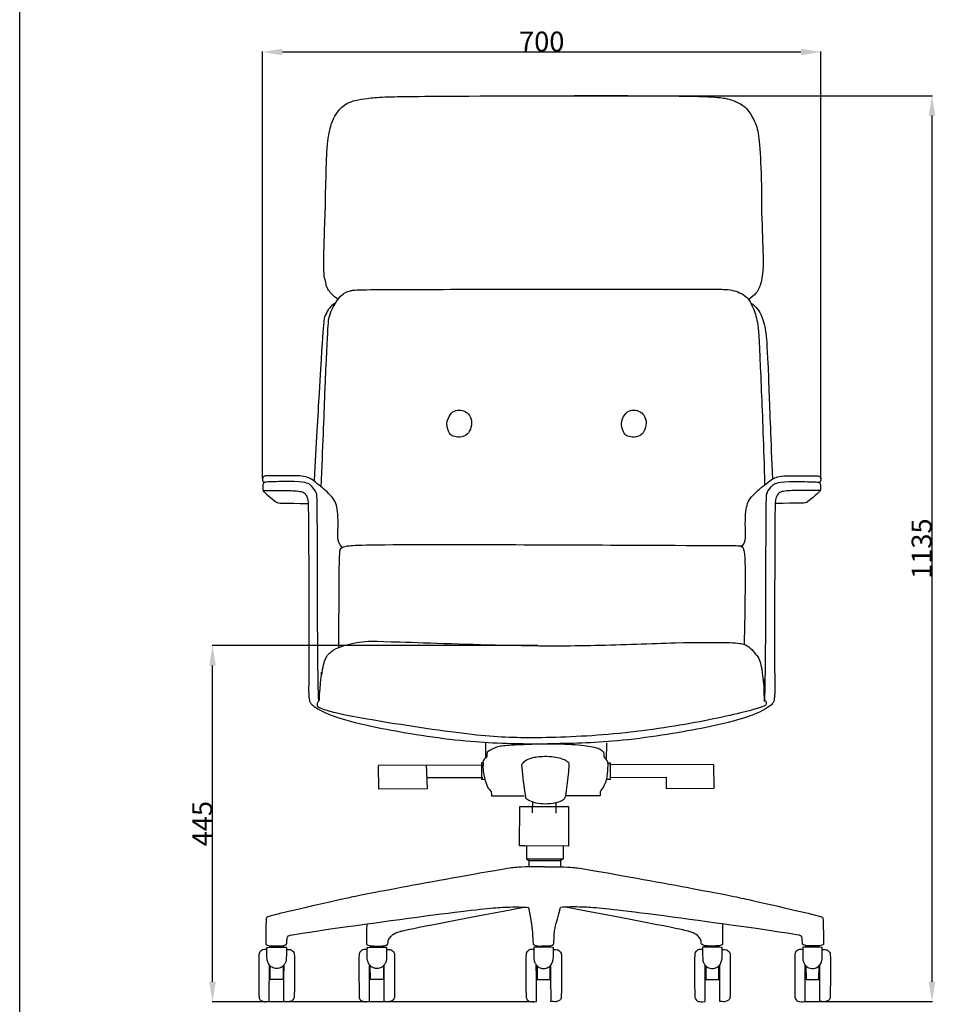
# Model space of a CAD drawing. Extents: x 1216 to 3570, y 88 to 3005.
# Drawn here: x 1216 to 2363, y 710 to 1944 of the extents above; entities that cross this region are included whole.
import ezdxf

# ---------------------------------------------------------------- set-up
doc = ezdxf.new("R2010")
doc.units = 0
doc.layers.get('0').update_dxf_attribs({"linetype": 'CONTINUOUS'})
doc.layers.get('DEFPOINTS').update_dxf_attribs({"linetype": 'CONTINUOUS'})
doc.layers.add('图层_01', color=18, linetype='CONTINUOUS')
doc.styles.add('ARIAL_REGULAR', font='arial.ttf')
doc.dimstyles.new('默认值', dxfattribs={"dimscale": 8, "dimtxt": 2.5, "dimasz": 1, "dimexe": 1, "dimexo": 0.5, "dimgap": 0.8, "dimtad": 1, "dimtoh": 1, "dimdec": 0, "dimzin": 1, "dimtxsty": 'ARIAL_REGULAR', "dimcen": 2.5, "dimazin": 3, "dimtfac": 1, "dimtdec": 0, "dimtofl": 0, "dimtmove": 0, "dimatfit": 3, "dimtolj": 1, "dimtzin": 1})

# ---------------------------------------------------------------- blocks, each defined once
blk = doc.blocks.new('1111')
blk.add_line((6507.3, -3036.6), (6507.3, -5851.5))
blk = doc.blocks.new('*D29')
at = {"layer": 'DEFPOINTS', "color": 0}
for p in [(2219.9, 1903.2), (1520, 1368.6), (2219.9, 1368.5)]:
    blk.add_point(p, dxfattribs=at)
at = {"layer": '图层_01', "color": 0}
for p, q in [((1520, 1369.1), (1520, 1903.7)), ((1545, 1903.2), (2194.9, 1903.2)), ((2219.9, 1369), (2219.9, 1903.7))]:
    blk.add_line(p, q, dxfattribs=at)
for points in [[(1545, 1907.3), (1545, 1899), (1520, 1903.2)], [(2194.9, 1907.3), (2194.9, 1899), (2219.9, 1903.2)]]:
    blk.add_solid(points, dxfattribs=at)
at = {"layer": '图层_01', "color": 0, "insert": (1870, 1916.2), "char_height": 25, "attachment_point": 5, "style": 'ARIAL_REGULAR'}
blk.add_mtext('\\A1;700', dxfattribs=at)
blk = doc.blocks.new('*D30')
at = {"layer": 'DEFPOINTS', "color": 0}
for p in [(1457.4, 1159.4), (1865.6, 1159.4), (1861, 713.3)]:
    blk.add_point(p, dxfattribs=at)
at = {"layer": '图层_01', "color": 0}
for p, q in [((1865.1, 1159.4), (1456.9, 1159.4)), ((1457.4, 738.3), (1457.4, 1134.4)), ((1860.5, 713.3), (1456.9, 713.3))]:
    blk.add_line(p, q, dxfattribs=at)
for points in [[(1453.2, 1134.4), (1461.5, 1134.4), (1457.4, 1159.4)], [(1453.2, 738.3), (1461.5, 738.3), (1457.4, 713.3)]]:
    blk.add_solid(points, dxfattribs=at)
at = {"layer": '图层_01', "color": 0, "insert": (1444.4, 936.4), "char_height": 25, "attachment_point": 5, "rotation": 90, "style": 'ARIAL_REGULAR'}
blk.add_mtext('\\A1;445', dxfattribs=at)
blk = doc.blocks.new('*D36')
at = {"layer": 'DEFPOINTS', "color": 0}
for p in [(1875, 1848.4), (2359.1, 1848.4), (2198.5, 713.4)]:
    blk.add_point(p, dxfattribs=at)
at = {"layer": '图层_01', "color": 0}
for p, q in [((1875.5, 1848.4), (2359.6, 1848.4)), ((2359.1, 738.4), (2359.1, 1823.4)), ((2199, 713.4), (2359.6, 713.4))]:
    blk.add_line(p, q, dxfattribs=at)
for points in [[(2354.9, 1823.4), (2363.3, 1823.4), (2359.1, 1848.4)], [(2354.9, 738.4), (2363.3, 738.4), (2359.1, 713.4)]]:
    blk.add_solid(points, dxfattribs=at)
at = {"layer": '图层_01', "color": 0, "insert": (2346.1, 1280.9), "char_height": 25, "attachment_point": 5, "rotation": 90, "style": 'ARIAL_REGULAR'}
blk.add_mtext('\\A1;1135', dxfattribs=at)

msp = doc.modelspace()

# ---------------------------------------------------------------- linework, layer by layer
at = {"linetype": 'BYBLOCK'}
msp.add_line((1951.36, 1015.774), (1951.461, 1037.789), dxfattribs=at)
at = {"layer": '图层_01', "color": 0}
for p, q in [((1858.284, 963.577), (1858.063, 949.833)), ((1887.712, 962.215), (1887.632, 949.704)), ((1853.93, 890.071), (1853.93, 882.19)), ((1893.641, 890.071), (1893.641, 882.179))]:
    msp.add_line(p, q, dxfattribs=at)
for points in [[(1799.363, 1038.254), (1799.392, 1018.633)], [(1796.729, 1012.441), (1794.606, 1012.441), (1794.5, 992.16), (1799.065, 991.948)], [(1952.541, 1012.538), (1955.95, 1012.669), (1955.556, 991.695), (1950.575, 991.826)], [(1665.175, 1009.39), (1665.575, 980.02), (1726.713, 980.42), (1725.514, 1010.189)], [(1665.575, 1009.989), (1795.643, 1009.59)], [(1956.25, 993.996), (2025.986, 994.605), (2025.986, 980.293), (2085.976, 980.902), (2085.672, 1010.136), (1955.032, 1010.44)], [(1726.313, 994.205), (1796.042, 994.205)], [(1849.169, 908.609), (1842.107, 908.609), (1842.532, 957.942)], [(1842.532, 957.942), (1903.479, 957.942), (1903.585, 908.324), (1849.433, 908.751)], [(1850.875, 908.59), (1850.875, 892.171), (1853.93, 890.071)], [(1896.696, 908.59), (1896.696, 892.171), (1893.641, 890.071)], [(1850.875, 892.171), (1896.696, 892.171)], [(1853.93, 890.071), (1893.641, 890.071)], [(1545.985, 757.985), (1545.928, 741.226), (1529.733, 741.226), (1529.507, 758.268)], [(1671.536, 757.985), (1671.479, 741.226), (1655.284, 741.226), (1655.059, 758.268)], [(1864.2, 757.985), (1864.256, 741.226), (1880.451, 741.226), (1880.677, 758.268)], [(2075.621, 757.985), (2075.678, 741.226), (2091.873, 741.226), (2092.098, 758.268)], [(2201.172, 757.985), (2201.229, 741.226), (2217.424, 741.226), (2217.65, 758.268)]]:
    msp.add_lwpolyline(points, dxfattribs=at)
for points, knots in [([(1598.842, 1706.889), (1599.624, 1756.604), (1601.366, 1790.239), (1603.856, 1804.582), (1606.879, 1816.321), (1614.705, 1829.126), (1619.151, 1834.106), (1626.21, 1839.184), (1635.718, 1842.785), (1651.277, 1845.09), (1669.572, 1846.963), (1711.206, 1847.827), (2076.225, 1849.251), (2105.146, 1844.706), (2117.128, 1839.335), (2123.413, 1835.517), (2129.648, 1829.553), (2139.678, 1811.662), (2143.202, 1792.416), (2144.675, 1755.955), (2145.474, 1734.659), (2145.503, 1701.577)], [179.75056922, 179.75056922, 179.75056922, 179.75056922, 197.06011736, 229.90347025, 262.74682315, 295.59017604, 328.43352893, 361.27688183, 394.12023472, 426.96358761, 459.80694051, 492.6502934, 525.49364629, 558.33699919, 591.18035208, 624.02370497, 656.86705787, 689.71041076, 722.55376365, 755.39711655, 756.64378946, 756.64378946, 756.64378946, 756.64378946]), ([(1615.34, 1592.52), (1607.435, 1598.009), (1600.409, 1608.109), (1599.97, 1611.623), (1597.774, 1620.405), (1596.457, 1628.31), (1597.158, 1664.803), (1598.441, 1697.656), (1598.842, 1706.889)], [0, 0, 0, 0, 32.84335289, 65.68670579, 98.53005868, 131.37341157, 164.21676447, 177.26066914, 177.26066914, 177.26066914, 177.26066914]), ([(2145.503, 1701.577), (2146.245, 1681.765), (2147.805, 1637.525), (2147.422, 1632.5), (2146.139, 1619.314), (2143.572, 1610.213), (2141.121, 1604.728), (2138.321, 1599.944), (2129.102, 1592.709)], [756.64378946, 756.64378946, 756.64378946, 756.64378946, 788.24046944, 821.08382233, 853.92717523, 886.77052812, 919.61388101, 952.45723391, 952.45723391, 952.45723391, 952.45723391]), ([(1598.342, 1474.816), (1602.063, 1566.118), (1603.813, 1571.518), (1606.153, 1580.409), (1617.885, 1599.282), (1630.127, 1604.892), (1642.369, 1605.913), (2090.727, 1605.913), (2101.438, 1605.913), (2110.62, 1604.382), (2120.6, 1600.939), (2128.966, 1594.58), (2133.317, 1586.548), (2140.727, 1568.069), (2141.92, 1548.575), (2144.435, 1497.273), (2145.202, 1478.096)], [17.57161727, 17.57161727, 17.57161727, 17.57161727, 70.93000782, 141.86001563, 212.79002345, 283.72003126, 354.65003908, 425.5800469, 496.51005471, 567.44006253, 638.37007034, 709.30007816, 780.23008598, 851.16009379, 922.09010161, 946.1976337, 946.1976337, 946.1976337, 946.1976337]), ([(1611.765, 1589.279), (1605.896, 1584.655), (1601.983, 1580.386), (1598.382, 1572.694), (1596.04, 1566.73), (1590.87, 1475.564)], [0, 0, 0, 0, 75.70650848, 151.41301696, 209.01108068, 209.01108068, 209.01108068, 209.01108068]), ([(2131.778, 1588.952), (2139.475, 1583.933), (2146.168, 1572.554), (2151.192, 1555.708), (2152.879, 1527.012), (2154.781, 1477.56)], [0, 0, 0, 0, 75.24604238, 150.49208477, 199.35479581, 199.35479581, 199.35479581, 199.35479581]), ([(1589.097, 1189.841), (1588.961, 1233.576), (1588.751, 1343.332), (1588.105, 1348.503), (1587.487, 1351.755), (1579.996, 1361.407), (1576.827, 1362.848), (1564.581, 1365.729), (1524.1, 1364.433), (1523.897, 1364.229), (1522.31, 1364.026), (1521.456, 1363.294), (1520.683, 1362.073), (1520.276, 1360.323), (1520.398, 1357.557), (1520.438, 1354.79), (1521.293, 1352.389), (1523.042, 1351.047), (1536.795, 1339.329), (1538.015, 1338.719), (1540.945, 1338.027), (1547.185, 1337.728), (1577.137, 1337.666)], [12.08225381, 12.08225381, 12.08225381, 12.08225381, 19.62453011, 39.24906022, 58.87359033, 78.49812044, 98.12265055, 117.74718066, 137.37171077, 156.99624088, 176.620771, 196.24530111, 215.86983122, 235.49436133, 255.11889144, 274.74342155, 294.36795166, 313.99248177, 333.61701188, 353.24154199, 372.8660721, 392.49060221, 392.49060221, 392.49060221, 392.49060221]), ([(2150.804, 1191.964), (2150.939, 1238.178), (2151.148, 1343.396), (2151.787, 1348.503), (2152.404, 1351.755), (2159.896, 1361.407), (2163.065, 1362.848), (2175.31, 1365.729), (2215.791, 1364.433), (2215.995, 1364.229), (2217.581, 1364.026), (2218.436, 1363.294), (2219.209, 1362.073), (2219.616, 1360.323), (2219.494, 1357.557), (2219.453, 1354.79), (2218.599, 1352.389), (2216.849, 1351.047), (2203.097, 1339.329), (2201.876, 1338.719), (2198.947, 1338.027), (2192.707, 1337.728), (2162.754, 1337.666)], [12.65772854, 12.65772854, 12.65772854, 12.65772854, 19.62453011, 39.24906022, 58.87359033, 78.49812044, 98.12265055, 117.74718066, 137.37171077, 156.99624088, 176.620771, 196.24530111, 215.86983122, 235.49436133, 255.11889144, 274.74342155, 294.36795166, 313.99248177, 333.61701188, 353.24154199, 372.8660721, 392.49060221, 392.49060221, 392.49060221, 392.49060221]), ([(1521.568, 1353.715), (1550.381, 1353.859), (1561.473, 1353.427), (1569.109, 1352.562), (1572.566, 1350.978), (1574.11, 1348.927), (1576.955, 1344.125), (1577.755, 1335.962), (1578.001, 1239.533), (1578.042, 1187.359)], [0, 0, 0, 0, 36.46004936, 72.92009871, 109.38014807, 145.84019742, 182.30024678, 218.76029614, 244.27747728, 244.27747728, 244.27747728, 244.27747728]), ([(2218.323, 1353.715), (2189.511, 1353.859), (2178.418, 1353.427), (2170.783, 1352.562), (2167.325, 1350.978), (2165.782, 1348.927), (2162.936, 1344.125), (2162.147, 1336.078), (2161.902, 1243.86), (2161.86, 1196.936)], [0, 0, 0, 0, 36.46004936, 72.92009871, 109.38014807, 145.84019742, 182.30024678, 218.76029614, 242.87165775, 242.87165775, 242.87165775, 242.87165775]), ([(1615.869, 1192.595), (1616.036, 1276.509), (1617.63, 1281.301), (1621.181, 1284.063), (1649.689, 1286.955), (2112.908, 1284.744), (2121.069, 1284.744), (2122.527, 1282.314), (2125.677, 1268.989), (2124.359, 1193.084)], [13.79926123, 13.79926123, 13.79926123, 13.79926123, 102.27554899, 204.55109797, 306.82664696, 409.10219595, 511.37774493, 613.65329392, 701.45578332, 701.45578332, 701.45578332, 701.45578332]), ([(2161.86, 1196.936), (2161.839, 1180.073), (2161.814, 1117.347), (2162.236, 1099.384), (2161.578, 1094.72), (2161.29, 1090.686), (2159.849, 1087.229), (2156.103, 1083.627), (2145.216, 1076.851), (2129.627, 1070.264), (2081.98, 1056.651), (1966.816, 1038.049), (1905.704, 1036.515), (1877.034, 1036.515)], [242.87165775, 242.87165775, 242.87165775, 242.87165775, 255.22034549, 291.68039485, 328.14044421, 364.60049356, 401.06054292, 437.52059227, 473.98064163, 510.44069099, 546.90074034, 583.3607897, 614.55885534, 614.55885534, 614.55885534, 614.55885534]), ([(1578.042, 1187.359), (1578.054, 1174.109), (1578.066, 1116.848), (1577.655, 1099.384), (1578.314, 1094.72), (1578.602, 1090.686), (1580.043, 1087.229), (1583.788, 1083.627), (1594.675, 1076.851), (1610.265, 1070.264), (1657.912, 1056.651), (1773.076, 1038.049), (1834.188, 1036.515), (1862.857, 1036.515)], [245.24005293, 245.24005293, 245.24005293, 245.24005293, 255.22034549, 291.68039485, 328.14044421, 364.60049356, 401.06054292, 437.52059227, 473.98064163, 510.44069099, 546.90074034, 583.3607897, 614.55885534, 614.55885534, 614.55885534, 614.55885534]), ([(1594.379, 1122.697), (1594.684, 1125.062), (1596.534, 1137.854), (1600.863, 1147.43), (1604.598, 1150.276), (1609.189, 1154.619), (1615.532, 1157.151), (1621.875, 1159.683), (1642.658, 1165.466), (1667.597, 1164.923), (1842.712, 1158.96), (1933.566, 1159.102), (2045.12, 1163.647), (2109.16, 1163.647), (2124.034, 1161.581), (2131.471, 1157.449), (2138.494, 1147.12), (2143.452, 1144.228), (2146.866, 1124.028), (2147.647, 1114.307), (2147.692, 1113.71)], [1175.02250633, 1175.02250633, 1175.02250633, 1175.02250633, 1183.71010541, 1224.52769525, 1265.34528509, 1306.16287493, 1306.16287493, 1306.16287493, 1346.98046477, 1387.79805462, 1428.61564446, 1469.4332343, 1510.25082414, 1551.06841398, 1591.88600382, 1632.70359367, 1673.52118351, 1714.33877335, 1755.15636319, 1757.84380686, 1757.84380686, 1757.84380686, 1757.84380686]), ([(2147.773, 1117.579), (2148.323, 1109.554), (2148.234, 1094.136), (2149.434, 1090.707), (2150.501, 1090.351), (2151.212, 1088.395), (2151.212, 1085.371), (2148.545, 1082.17), (2067.993, 1062.367), (1951.531, 1045.968), (1846.447, 1042.956), (1784.535, 1046.303), (1632.598, 1069.395), (1591.615, 1080.222), (1588.235, 1083.779), (1589.125, 1087.692), (1590.192, 1090.182), (1591.615, 1091.249), (1591.29, 1095.311), (1593.149, 1117.743), (1594.182, 1126.136)], [453.38629058, 453.38629058, 453.38629058, 453.38629058, 489.8110781, 530.62866794, 571.44625778, 612.26384762, 653.08143747, 693.89902731, 734.71661715, 775.53420699, 816.35179683, 857.16938667, 897.98697652, 938.80456636, 979.6221562, 1020.43974604, 1061.25733588, 1102.07492572, 1142.89251557, 1173.1300994, 1173.1300994, 1173.1300994, 1173.1300994])]:
    msp.add_open_spline(points, degree=3, knots=knots, dxfattribs=at)
for points, degree in [([(1590.87, 1475.564), (1589.283, 1448.136), (1587.303, 1412.513), (1584.811, 1366.18)], 3), ([(1593.711, 1357.953), (1595.63, 1407.966), (1597.141, 1445.939), (1598.342, 1474.816)], 3), ([(2145.202, 1478.096), (2146.533, 1448.117), (2148.059, 1408.949), (2149.352, 1360.973)], 3), ([(2154.781, 1477.56), (2155.777, 1452.658), (2157.113, 1417.805), (2159, 1368.176)], 3), ([(1755.262, 1448.736), (1753.184, 1445.845), (1749.75, 1437.532), (1753.545, 1425.875), (1757.069, 1422.08), (1764.388, 1420.183), (1775.502, 1421.538), (1781.195, 1430.484), (1782.821, 1440.784), (1778.755, 1450.272), (1770.623, 1454.609), (1762.219, 1454.88), (1757.34, 1451.627), (1755.262, 1448.736)], 3), ([(1974.085, 1448.736), (1972.007, 1445.845), (1968.573, 1437.532), (1972.368, 1425.875), (1975.892, 1422.08), (1983.211, 1420.183), (1994.325, 1421.538), (2000.018, 1430.484), (2001.644, 1440.784), (1997.578, 1450.272), (1989.446, 1454.609), (1981.043, 1454.88), (1976.163, 1451.627), (1974.085, 1448.736)], 3), ([(1619.894, 1282.848), (1615.543, 1286.529), (1614.204, 1294.561), (1614.874, 1306.609), (1614.654, 1325.7), (1612.875, 1335.482), (1609.674, 1343.307), (1600.426, 1352.911), (1593.845, 1358.069), (1583.19, 1366.635), (1578.748, 1369.659), (1570.147, 1372.211), (1557.387, 1372.211), (1539.806, 1372.211), (1523.644, 1372.117), (1522.5, 1371.827), (1521.295, 1371.174), (1520.089, 1369.768), (1519.838, 1367.558), (1520.441, 1365.448), (1521.194, 1364.594), (1522.199, 1363.79)], 3), ([(2119.998, 1282.848), (2124.348, 1286.529), (2125.687, 1294.561), (2125.018, 1306.609), (2125.238, 1325.7), (2127.016, 1335.482), (2130.218, 1343.307), (2139.466, 1352.911), (2146.046, 1358.069), (2156.701, 1366.635), (2161.143, 1369.659), (2169.745, 1372.211), (2182.505, 1372.211), (2200.085, 1372.211), (2216.248, 1372.117), (2217.391, 1371.827), (2218.597, 1371.174), (2219.802, 1369.768), (2220.053, 1367.558), (2219.451, 1365.448), (2218.697, 1364.594), (2217.692, 1363.79)], 3), ([(1590.716, 1089.452), (1589.73, 1096.46), (1589.314, 1142.206), (1589.097, 1189.841)], 3), ([(1615.721, 1157.226), (1615.848, 1174.14), (1615.854, 1183.893), (1615.869, 1192.595)], 3), ([(2124.359, 1193.084), (2124.17, 1184.679), (2123.926, 1175.244), (2123.682, 1160.976)], 3), ([(2149.176, 1089.452), (2150.176, 1096.564), (2150.59, 1143.573), (2150.804, 1191.964)], 3), ([(1796.545, 1013.188), (1797.401, 1016.092), (1798.975, 1018.492), (1801.552, 1020.475), (1801.643, 1020.52), (1801.552, 1020.886), (1801.963, 1026.371), (1802.192, 1026.828), (1803.015, 1027.285), (1814.657, 1033.959), (1828.354, 1034.809), (1866.579, 1036.72), (1904.591, 1036.508), (1935.702, 1032.898), (1942.378, 1030.276), (1947.36, 1026.343), (1947.622, 1026.081), (1947.753, 1020.969), (1948.015, 1019.92), (1951.817, 1015.07), (1952.079, 1015.332), (1952.996, 1011.268), (1951.817, 993.965), (1948.933, 984.527), (1943.034, 976.661), (1943.034, 976.006), (1943.427, 971.418), (1943.198, 971.103), (1942.916, 971.046), (1901.102, 971.046)], 3), ([(1796.545, 1013.188), (1795.908, 1004.8), (1798.244, 992.696), (1801.96, 981.122), (1807.269, 976.45), (1806.788, 976.633), (1806.788, 976.13), (1806.971, 971.148), (1806.971, 971.285), (1807.108, 971.102), (1848.12, 971.163)], 3), ([(1844.712, 1010.011), (1845.105, 1001.229), (1849.431, 970.03), (1849.693, 968.195), (1852.839, 966.228), (1862.015, 962.165), (1874.337, 960.985), (1887.708, 962.296), (1895.835, 965.442), (1899.506, 968.326), (1900.423, 972.914), (1905.011, 1009.356), (1904.356, 1011.715), (1903.307, 1013.157), (1898.588, 1016.435), (1892.558, 1018.27), (1882.464, 1020.236), (1870.404, 1020.498), (1862.146, 1019.581), (1854.674, 1017.877), (1846.809, 1013.944), (1845.236, 1010.798), (1844.449, 1010.142)], 3), ([(1873.579, 882.359), (1843.906, 882.273), (1834.962, 881.327), (1817.245, 878.747), (1650.663, 848.582), (1618.597, 841.429), (1542.669, 824.042), (1527.588, 820.203), (1524.835, 818.892), (1524.442, 817.712), (1523.924, 785.416), (1524.061, 785.027), (1525.524, 784.158), (1529.409, 783.198), (1530.049, 783.107), (1545.406, 783.153), (1545.635, 783.244), (1549.474, 784.798), (1550.114, 785.027), (1550.388, 785.484), (1550.937, 794.077), (1551.394, 795.293), (1554.671, 797.652), (1783.16, 829.074), (1828.714, 832.471), (1845.896, 832.071), (1853.834, 831.421)], 3), ([(1873.579, 882.359), (1903.251, 882.273), (1912.195, 881.327), (1929.912, 878.747), (2096.494, 848.582), (2128.56, 841.429), (2204.488, 824.042), (2219.569, 820.203), (2222.322, 818.892), (2222.715, 817.712), (2223.233, 785.416), (2223.096, 785.027), (2221.633, 784.158), (2217.748, 783.198), (2217.108, 783.107), (2201.751, 783.153), (2201.522, 783.244), (2197.683, 784.798), (2197.043, 785.027), (2196.769, 785.484), (2196.22, 794.077), (2195.763, 795.293), (2192.486, 797.652), (1963.997, 829.074), (1918.443, 832.471), (1901.261, 832.071), (1893.323, 831.421)], 3), ([(1650.716, 811.036), (1650.231, 785.79), (1650.649, 785.163), (1651.764, 784.327), (1655.316, 783.213), (1656.779, 783.073), (1672.524, 783.073), (1673.081, 783.352), (1676.773, 784.954), (1677.261, 785.651), (1677.47, 788.646), (1677.609, 790.876), (1678.654, 792.13), (1682.555, 797.773), (1691.664, 801.122), (1700.79, 803.839), (1847.493, 831.818)], 3), ([(1853.288, 831.378), (1858.252, 805.576), (1858.414, 797.161), (1858.9, 787.774), (1859.201, 785.441), (1859.758, 784.814), (1861.151, 784.257), (1863.868, 783.072), (1865.61, 783.072), (1880.379, 783.212), (1881.494, 783.212), (1885.046, 785.232), (1885.255, 785.998), (1885.255, 787.74), (1885.76, 801.85), (1886.716, 806.841), (1893.617, 831.475)], 3), ([(2096.441, 811.036), (2096.926, 785.79), (2096.508, 785.163), (2095.393, 784.327), (2091.841, 783.213), (2090.378, 783.073), (2074.633, 783.073), (2074.076, 783.352), (2070.384, 784.954), (2069.896, 785.651), (2069.687, 788.646), (2069.548, 790.876), (2068.503, 792.13), (2064.602, 797.773), (2055.493, 801.122), (2046.367, 803.839), (1899.664, 831.818)], 3), ([(1525.506, 778.576), (1520.432, 778.622), (1519.152, 777.982), (1517.187, 776.474), (1515.724, 774.188), (1515.221, 771.857), (1515.485, 718.204), (1516.003, 717.168), (1517.336, 715.057), (1519.002, 714.317), (1521.482, 713.206), (1523.481, 713.317), (1528.517, 713.391), (1528.628, 713.502), (1528.554, 713.91), (1528.618, 759.597)], 3), ([(1549.981, 781.354), (1549.996, 766.27), (1549.738, 764.292), (1548.534, 761.97), (1546.9, 758.444), (1542.599, 755.176), (1535.977, 754.488), (1530.473, 756.81), (1527.204, 761.196), (1526.086, 765.152), (1525.484, 766.958), (1525.57, 781.235), (1525.532, 781.397), (1525.611, 781.456), (1549.989, 781.429)], 3), ([(1531.196, 783.086), (1531.196, 782.24), (1531.196, 781.393)], 2), ([(1544.4, 783.199), (1544.428, 782.353), (1544.457, 781.506)], 2), ([(1550.002, 778.588), (1554.778, 778.662), (1555.74, 778.366), (1557.924, 776.848), (1559.257, 775.182), (1559.887, 773.293), (1560.006, 770.304), (1559.972, 719.257), (1559.787, 718.184), (1559.231, 717.073), (1557.343, 714.37), (1555.085, 713.556), (1552.123, 713.186), (1546.94, 713.445), (1546.819, 713.555), (1546.859, 713.909), (1546.986, 758.891)], 3), ([(1651.057, 778.576), (1645.983, 778.622), (1644.703, 777.982), (1642.738, 776.474), (1641.275, 774.188), (1640.773, 771.857), (1641.036, 718.204), (1641.554, 717.168), (1642.887, 715.057), (1644.553, 714.317), (1647.033, 713.206), (1649.033, 713.317), (1654.068, 713.391), (1654.179, 713.502), (1654.105, 713.91), (1654.169, 759.597)], 3), ([(1675.532, 781.354), (1675.547, 766.27), (1675.289, 764.292), (1674.085, 761.97), (1672.451, 758.444), (1668.151, 755.176), (1661.528, 754.488), (1656.024, 756.81), (1652.756, 761.196), (1651.637, 765.152), (1651.035, 766.958), (1651.121, 781.235), (1651.083, 781.397), (1651.162, 781.456), (1675.54, 781.429)], 3), ([(1656.747, 783.086), (1656.747, 782.24), (1656.747, 781.393)], 2), ([(1669.951, 783.199), (1669.98, 782.353), (1670.008, 781.506)], 2), ([(1675.553, 778.588), (1680.329, 778.662), (1681.291, 778.366), (1683.476, 776.848), (1684.808, 775.182), (1685.438, 773.293), (1685.558, 770.304), (1685.523, 719.257), (1685.338, 718.184), (1684.783, 717.073), (1682.894, 714.37), (1680.636, 713.556), (1677.674, 713.186), (1672.491, 713.445), (1672.371, 713.555), (1672.41, 713.909), (1672.537, 758.891)], 3), ([(1860.183, 778.588), (1855.407, 778.662), (1854.444, 778.366), (1852.26, 776.848), (1850.927, 775.182), (1850.298, 773.293), (1850.178, 770.304), (1850.213, 719.257), (1850.398, 718.184), (1850.953, 717.073), (1852.841, 714.37), (1855.1, 713.556), (1858.062, 713.186), (1863.245, 713.445), (1863.365, 713.555), (1863.326, 713.909), (1863.199, 758.891)], 3), ([(1860.203, 781.354), (1860.189, 766.27), (1860.447, 764.292), (1861.651, 761.97), (1863.285, 758.444), (1867.585, 755.176), (1874.208, 754.488), (1879.712, 756.81), (1882.98, 761.196), (1884.098, 765.152), (1884.7, 766.958), (1884.614, 781.235), (1884.653, 781.397), (1884.574, 781.456), (1860.195, 781.429)], 3), ([(1865.784, 783.199), (1865.756, 782.353), (1865.728, 781.506)], 2), ([(1878.989, 783.086), (1878.989, 782.24), (1878.989, 781.393)], 2), ([(1884.679, 778.576), (1889.753, 778.622), (1891.032, 777.982), (1892.998, 776.474), (1894.46, 774.188), (1894.963, 771.857), (1894.7, 718.204), (1894.182, 717.168), (1892.849, 715.057), (1891.183, 714.317), (1888.702, 713.206), (1886.703, 713.317), (1881.668, 713.391), (1881.557, 713.502), (1881.631, 713.91), (1881.567, 759.597)], 3), ([(2071.604, 778.588), (2066.828, 778.662), (2065.866, 778.366), (2063.681, 776.848), (2062.349, 775.182), (2061.719, 773.293), (2061.599, 770.304), (2061.634, 719.257), (2061.819, 718.184), (2062.375, 717.073), (2064.263, 714.37), (2066.521, 713.556), (2069.483, 713.186), (2074.666, 713.445), (2074.786, 713.555), (2074.747, 713.909), (2074.62, 758.891)], 3), ([(2071.625, 781.354), (2071.61, 766.27), (2071.868, 764.292), (2073.072, 761.97), (2074.706, 758.444), (2079.006, 755.176), (2085.629, 754.488), (2091.133, 756.81), (2094.401, 761.196), (2095.52, 765.152), (2096.122, 766.958), (2096.036, 781.235), (2096.074, 781.397), (2095.995, 781.456), (2071.617, 781.429)], 3), ([(2077.206, 783.199), (2077.178, 782.353), (2077.149, 781.506)], 2), ([(2090.41, 783.086), (2090.41, 782.24), (2090.41, 781.393)], 2), ([(2096.1, 778.576), (2101.174, 778.622), (2102.454, 777.982), (2104.419, 776.474), (2105.882, 774.188), (2106.384, 771.857), (2106.121, 718.204), (2105.603, 717.168), (2104.27, 715.057), (2102.604, 714.317), (2100.124, 713.206), (2098.124, 713.317), (2093.089, 713.391), (2092.978, 713.502), (2093.052, 713.91), (2092.988, 759.597)], 3), ([(2197.155, 778.588), (2192.379, 778.662), (2191.417, 778.366), (2189.233, 776.848), (2187.9, 775.182), (2187.27, 773.293), (2187.151, 770.304), (2187.185, 719.257), (2187.37, 718.184), (2187.926, 717.073), (2189.814, 714.37), (2192.072, 713.556), (2195.034, 713.186), (2200.217, 713.445), (2200.338, 713.555), (2200.298, 713.909), (2200.171, 758.891)], 3), ([(2197.176, 781.354), (2197.161, 766.27), (2197.419, 764.292), (2198.623, 761.97), (2200.257, 758.444), (2204.558, 755.176), (2211.18, 754.488), (2216.684, 756.81), (2219.953, 761.196), (2221.071, 765.152), (2221.673, 766.958), (2221.587, 781.235), (2221.625, 781.397), (2221.547, 781.456), (2197.168, 781.429)], 3), ([(2202.757, 783.199), (2202.729, 782.353), (2202.701, 781.506)], 2), ([(2215.961, 783.086), (2215.961, 782.24), (2215.961, 781.393)], 2), ([(2221.652, 778.576), (2226.725, 778.622), (2228.005, 777.982), (2229.97, 776.474), (2231.433, 774.188), (2231.936, 771.857), (2231.672, 718.204), (2231.154, 717.168), (2229.821, 715.057), (2228.155, 714.317), (2225.675, 713.206), (2223.676, 713.317), (2218.64, 713.391), (2218.529, 713.502), (2218.603, 713.91), (2218.539, 759.597)], 3)]:
    msp.add_open_spline(points, degree=degree, dxfattribs=at)

# ---------------------------------------------------------------- block references
at = {"xscale": 1.036056902991026, "yscale": 1.036056902991026, "zscale": 1.036056902991026}
msp.add_blockref('1111', (-5526.261, 6150.888), dxfattribs=at)

# ---------------------------------------------------------------- dimensions: what is measured, and where the dimension line sits
at = {"layer": '图层_01', "color": 0}
dim = msp.add_linear_dim(base=(2219.907, 1903.16), p1=(1520, 1368.639), p2=(2219.907, 1368.489), text='700', dimstyle='默认值', override={"dimscale": 1, "dimtxt": 25, "dimasz": 25, "dimexe": 0.5, "dimgap": 0.25, "dimtoh": 0, "dimdec": 2, "dimcen": 0.5, "dimadec": 2}, dxfattribs=at)
dim.commit()
dim.dimension.update_dxf_attribs({"geometry": '*D29', "text_midpoint": (1869.954, 1916.174)})
for base, p1, p2, text, picture, middle in [((2359.087, 1848.381), (2198.528, 713.369), (1874.956, 1848.381), '1135', '*D36', (2346.064, 1280.875)), ((1457.36, 1159.368), (1861.029, 713.343), (1865.558, 1159.368), '445', '*D30', (1444.397, 936.356))]:
    dim = msp.add_linear_dim(base=base, p1=p1, p2=p2, angle=90, text=text, dimstyle='默认值', override={"dimscale": 1, "dimtxt": 25, "dimasz": 25, "dimexe": 0.5, "dimgap": 0.25, "dimtoh": 0, "dimdec": 2, "dimcen": 0.5, "dimadec": 2}, dxfattribs=at)
    dim.commit()
    dim.dimension.update_dxf_attribs({"geometry": picture, "text_midpoint": middle})

doc.saveas('drawing.dxf')
